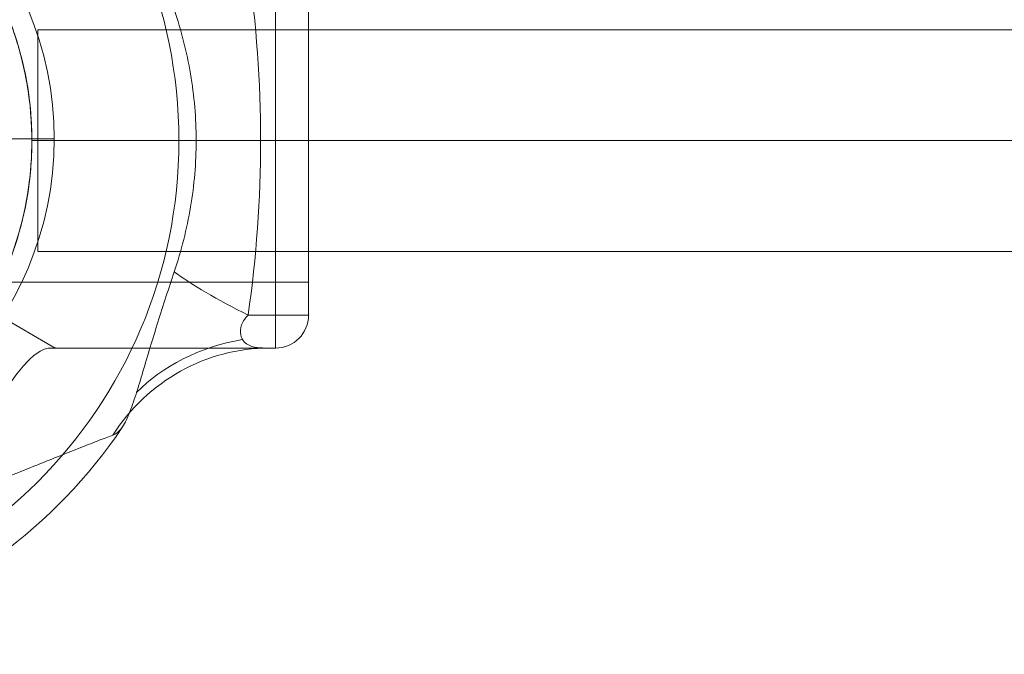
# Model space of a CAD drawing. Units: millimetres. Extents: x -3408 to 3378, y -654 to 4458.
# Drawn here: x -1767 to -1616, y 2009 to 2107 of the extents above; entities that cross this region are included whole.
import ezdxf

# ---------------------------------------------------------------- set-up
doc = ezdxf.new("R2010")
doc.units = ezdxf.units.MM
doc.header["$MEASUREMENT"] = 0
for name, color, linetype, lineweight in [('Level 25', 7, 'Continuous', 0), ('Level 26', 7, 'Continuous', 0), ('Level 8', 18, 'Continuous', 0)]:
    doc.layers.add(name, color=color, linetype=linetype, lineweight=lineweight)

# ---------------------------------------------------------------- blocks, each defined once
blk = doc.blocks.new('From Feature Node_2281')
at = {"layer": 'Level 8', "color": 98, "lineweight": 0}
for p, q in [((-1816.8, 2139.56), (-1816.8, 2162.1)), ((-1868.31, 2088.05), (-1890.85, 2088.05)), ((-1765.29, 2088.05), (-1742.76, 2088.05)), ((-1816.8, 2036.54), (-1816.8, 2014.01))]:
    blk.add_line(p, q, dxfattribs=at)
for radius in [74.05, 51.51]:
    blk.add_arc((-1816.8, 2088.05), radius, 0, 360, dxfattribs=at)
blk = doc.blocks.new('From Feature Solid_1513')
at = {"layer": 'Level 8', "color": 98, "lineweight": 0}
blk.add_blockref('From Feature Node_2281', (0, 0), dxfattribs=at)
blk = doc.blocks.new('From Feature Node_2291')
at = {"layer": 'Level 8', "color": 98, "lineweight": 0}
for p, q in [((-1722.87, 2109.77), (-1770.06, 2109.77)), ((-1722.87, 2066.34), (-1722.87, 2109.77)), ((-1722.87, 2088.05), (-1765.31, 2088.05)), ((-1722.87, 2088.05), (-1765.29, 2088.05)), ((-1722.87, 2066.34), (-1770.07, 2066.34))]:
    blk.add_line(p, q, dxfattribs=at)
blk.add_open_spline([(-1765.29, 2088.05), (-1765.29, 2089.5), (-1765.36, 2090.93), (-1765.59, 2093.73), (-1765.76, 2095.12), (-1766.2, 2097.74), (-1766.45, 2098.98), (-1767.02, 2101.33), (-1767.33, 2102.42), (-1768.26, 2105.39), (-1768.89, 2107), (-1769.58, 2108.63), (-1769.77, 2109.06), (-1770.03, 2109.62), (-1770.09, 2109.77), (-1770.1, 2109.77), (-1770.03, 2109.62), (-1769.77, 2109.06), (-1769.59, 2108.65), (-1769.12, 2107.55), (-1768.85, 2106.88), (-1768.27, 2105.31), (-1767.95, 2104.41), (-1767.33, 2102.43), (-1767.03, 2101.35), (-1766.46, 2099), (-1766.2, 2097.74), (-1765.55, 2093.83), (-1765.3, 2090.94), (-1765.29, 2086.65), (-1765.35, 2085.2), (-1765.59, 2082.38), (-1765.76, 2081.02), (-1766.19, 2078.39), (-1766.45, 2077.13), (-1767.02, 2074.79), (-1767.32, 2073.7), (-1767.95, 2071.7), (-1768.26, 2070.81), (-1768.84, 2069.25), (-1769.12, 2068.56), (-1769.58, 2067.47), (-1769.77, 2067.05), (-1770.03, 2066.49), (-1770.09, 2066.34), (-1770.1, 2066.33), (-1769.82, 2066.92), (-1769.13, 2068.55), (-1768.85, 2069.23), (-1768.26, 2070.8), (-1767.95, 2071.69), (-1767.02, 2074.68), (-1766.42, 2077.03), (-1765.76, 2081), (-1765.59, 2082.36), (-1765.36, 2085.15), (-1765.29, 2086.6), (-1765.29, 2088.05)], degree=3, knots=[0, 0, 0, 0, 0.03125, 0.03125, 0.0625, 0.0625, 0.09375, 0.09375, 0.125, 0.125, 0.1875, 0.1875, 0.21875, 0.21875, 0.25, 0.25, 0.28125, 0.28125, 0.3125, 0.3125, 0.34375, 0.34375, 0.375, 0.375, 0.40625, 0.40625, 0.4375, 0.4375, 0.5, 0.5, 0.53125, 0.53125, 0.5625, 0.5625, 0.59375, 0.59375, 0.625, 0.625, 0.65625, 0.65625, 0.6875, 0.6875, 0.71875, 0.71875, 0.75, 0.75, 0.8125, 0.8125, 0.84375, 0.84375, 0.875, 0.875, 0.9375, 0.9375, 0.96875, 0.96875, 1, 1, 1, 1], dxfattribs=at)
blk = doc.blocks.new('From Feature Solid_1519')
at = {"layer": 'Level 8', "color": 98, "lineweight": 0}
blk.add_blockref('From Feature Node_2291', (0, 0), dxfattribs=at)
blk = doc.blocks.new('From Feature Node_2293')
at = {"layer": 'Level 8', "color": 98, "lineweight": 0}
blk.add_line((-1727.92, 2056.24), (-1761.7, 2056.24), dxfattribs=at)
blk.add_point((-1761.7, 2056.24), dxfattribs=at)
blk = doc.blocks.new('From Feature Solid_1521')
at = {"layer": 'Level 8', "color": 98, "lineweight": 0}
blk.add_blockref('From Feature Node_2293', (0, 0), dxfattribs=at)
blk = doc.blocks.new('From Feature Node_2294')
at = {"layer": 'Level 8', "color": 98, "lineweight": 0}
for p, q in [((-1727.92, 2088.05), (-1765.34, 2088.05)), ((-1761.7, 2056.24), (-1772.2, 2062.3))]:
    blk.add_line(p, q, dxfattribs=at)
blk.add_open_spline([(-1772.2, 2113.81), (-1771.37, 2112.37), (-1770.51, 2110.73), (-1768.87, 2107.02), (-1768.1, 2104.97), (-1767.12, 2101.68), (-1766.82, 2100.54), (-1766.29, 2098.19), (-1766.05, 2096.95), (-1765.5, 2093.24), (-1765.3, 2090.71), (-1765.29, 2086.82), (-1765.34, 2085.52), (-1765.53, 2082.97), (-1765.67, 2081.71), (-1766.22, 2077.99), (-1766.77, 2075.59), (-1768.09, 2071.17), (-1768.87, 2069.09), (-1770.5, 2065.4), (-1771.36, 2063.74), (-1772.2, 2062.3)], degree=3, knots=[0, 0, 0, 0, 0.125, 0.125, 0.25, 0.25, 0.3125, 0.3125, 0.375, 0.375, 0.5, 0.5, 0.5625, 0.5625, 0.625, 0.625, 0.75, 0.75, 0.875, 0.875, 1, 1, 1, 1], dxfattribs=at)
blk = doc.blocks.new('From Feature Solid_1522')
at = {"layer": 'Level 8', "color": 98, "lineweight": 0}
blk.add_blockref('From Feature Node_2294', (0, 0), dxfattribs=at)
blk = doc.blocks.new('From Feature Node_2292')
at = {"layer": 'Level 8', "color": 98, "lineweight": 0}
for name in ['From Feature Solid_1522', 'From Feature Solid_1521']:
    blk.add_blockref(name, (0, 0), dxfattribs=at)
blk = doc.blocks.new('From Feature Solid_1520')
at = {"layer": 'Level 8', "color": 98, "lineweight": 0}
blk.add_blockref('From Feature Node_2292', (0, 0), dxfattribs=at)
blk = doc.blocks.new('From Feature Node_2290')
at = {"layer": 'Level 8', "color": 98, "lineweight": 0}
for name in ['From Feature Solid_1520', 'From Feature Solid_1519']:
    blk.add_blockref(name, (0, 0), dxfattribs=at)
blk = doc.blocks.new('From Feature Node_2289')
at = {"layer": 'Level 8', "color": 98, "lineweight": 0}
blk.add_line((-1722.87, 2114.82), (-1722.87, 2061.29), dxfattribs=at)
blk.add_blockref('From Feature Node_2290', (0, 0), dxfattribs=at)
blk = doc.blocks.new('From Feature Solid_1518')
at = {"layer": 'Level 8', "color": 98, "lineweight": 0}
blk.add_blockref('From Feature Node_2289', (0, 0), dxfattribs=at)
blk = doc.blocks.new('From Feature Node_2288')
at = {"layer": 'Level 8', "color": 98, "lineweight": 0}
blk.add_blockref('From Feature Solid_1518', (0, 0), dxfattribs=at)
blk = doc.blocks.new('From Feature Solid_1517')
at = {"layer": 'Level 8', "color": 98, "lineweight": 0}
blk.add_blockref('From Feature Node_2288', (0, 0), dxfattribs=at)
blk = doc.blocks.new('From Feature Node_2295')
at = {"layer": 'Level 8', "color": 98, "lineweight": 0}
blk.add_line((-1742.76, 2088.05), (-1740.1, 2088.05), dxfattribs=at)
blk.add_arc((-1816.8, 2088.05), 78.78, 90, 326.1283, dxfattribs=at)
blk.add_point((-1765.29, 2088.05), dxfattribs=at)
blk.add_point((-1765.29, 2088.05), dxfattribs=at)
blk = doc.blocks.new('From Feature Solid_1523')
at = {"layer": 'Level 8', "color": 98, "lineweight": 0}
blk.add_blockref('From Feature Node_2295', (0, 0), dxfattribs=at)
blk = doc.blocks.new('From Feature Node_2287')
at = {"layer": 'Level 8', "color": 98, "lineweight": 0}
for name in ['From Feature Solid_1523', 'From Feature Solid_1517']:
    blk.add_blockref(name, (0, 0), dxfattribs=at)
blk = doc.blocks.new('From Feature Solid_1516')
at = {"layer": 'Level 8', "color": 98, "lineweight": 0}
blk.add_blockref('From Feature Node_2287', (0, 0), dxfattribs=at)
blk = doc.blocks.new('From Feature Node_2286')
at = {"layer": 'Level 8', "color": 98, "lineweight": 0}
blk.add_blockref('From Feature Solid_1516', (0, 0), dxfattribs=at)
blk = doc.blocks.new('From Feature Solid_1515')
at = {"layer": 'Level 8', "color": 98, "lineweight": 0}
blk.add_blockref('From Feature Node_2286', (0, 0), dxfattribs=at)
blk = doc.blocks.new('From Feature Node_2285')
at = {"layer": 'Level 8', "color": 98, "lineweight": 0}
blk.add_blockref('From Feature Solid_1515', (0, 0), dxfattribs=at)
blk = doc.blocks.new('From Feature Node_2284')
at = {"layer": 'Level 8', "color": 98, "lineweight": 0}
for p, q in [((-1727.92, 2119.87), (-1727.92, 2056.24)), ((-1722.87, 2114.82), (-1722.87, 2061.29)), ((-1727.92, 2088.05), (-1722.87, 2088.05)), ((-1732.13, 2061.29), (-1722.87, 2061.29)), ((-1728.92, 2056.24), (-1727.92, 2056.24))]:
    blk.add_line(p, q, dxfattribs=at)
at = {"layer": 'Level 8', "color": 98, "lineweight": 0, "extrusion": (0, 0, -1)}
blk.add_arc((1727.92, 2061.29), 5.05, 180, 270, dxfattribs=at)
blk.add_arc((1727.92, 2061.29), 5.05, 180, 270, dxfattribs=at)
at = {"layer": 'Level 8', "color": 98, "lineweight": 0}
blk.add_arc((-1727.92, 2061.29), 5.05, 270, 0, dxfattribs=at)
for p in [(-1722.87, 2061.29), (-1727.92, 2056.24)]:
    blk.add_point(p, dxfattribs=at)
blk.add_blockref('From Feature Node_2285', (0, 0), dxfattribs=at)
blk = doc.blocks.new('From Feature Node_2283')
at = {"layer": 'Level 8', "color": 98, "lineweight": 0, "extrusion": (0, 0, -1)}
blk.add_ellipse((-1719.18, 2061.29), major_axis=(-28.05, 11.45), ratio=0.175822, start_param=-1.163941, end_param=-0.600481, dxfattribs=at)
at = {"layer": 'Level 8', "color": 98, "lineweight": 0}
for centre, major_axis, ratio, start_param, end_param in [((-1728.92, 2025.94), (0, -30.3), 0.953905, 3.141593, 4.119183), ((-1724.49, 2035.25), (-30.16, 2.86), 0.754239, 5.069092, 5.742715)]:
    blk.add_ellipse(centre, major_axis=major_axis, ratio=ratio, start_param=start_param, end_param=end_param, dxfattribs=at)
for points, knots in [([(-1732.13, 2114.82), (-1730.87, 2105.96), (-1730.22, 2097.03), (-1730.22, 2079.09), (-1730.87, 2070.15), (-1732.13, 2061.29)], [0, 0, 0, 0, 0.5, 0.5, 1, 1, 1, 1]), ([(-1743.46, 2067.94), (-1742.37, 2071.19), (-1741.53, 2074.52), (-1740.39, 2081.24), (-1740.1, 2084.64), (-1740.1, 2091.51), (-1740.4, 2094.93), (-1741.54, 2101.63), (-1742.38, 2104.92), (-1743.46, 2108.16)], [0, 0, 0, 0, 0.25, 0.25, 0.5, 0.5, 0.75, 0.75, 1, 1, 1, 1]), ([(-1743.46, 2067.94), (-1744.32, 2065.38), (-1745.16, 2062.79), (-1746.77, 2057.65), (-1747.53, 2055.09), (-1748.62, 2051.44), (-1748.97, 2050.27), (-1749.67, 2048.08), (-1750.03, 2047.04), (-1750.75, 2045.26), (-1751.12, 2044.51), (-1751.94, 2043.4), (-1752.35, 2043.08), (-1752.89, 2042.88)], [0, 0, 0, 0, 0.25, 0.25, 0.5, 0.5, 0.625, 0.625, 0.75, 0.75, 0.875, 0.875, 1, 1, 1, 1]), ([(-1728.92, 2056.24), (-1729.28, 2056.24), (-1729.77, 2056.24), (-1730.86, 2056.32), (-1731.46, 2056.4), (-1732.27, 2056.79), (-1732.53, 2056.96), (-1732.97, 2057.47), (-1733.17, 2057.81), (-1733.37, 2058.7), (-1733.35, 2059.27), (-1732.92, 2060.38), (-1732.53, 2060.88), (-1732.13, 2061.29)], [0, 0, 0, 0, 0.25, 0.25, 0.5, 0.5, 0.625, 0.625, 0.75, 0.75, 0.875, 0.875, 1, 1, 1, 1]), ([(-1762.37, 2056.24), (-1758.62, 2056.24), (-1754.98, 2056.24), (-1749.82, 2056.24), (-1748.15, 2056.24), (-1744.92, 2056.24), (-1743.35, 2056.24), (-1738.89, 2056.24), (-1736.23, 2056.24), (-1731.86, 2056.24), (-1730.11, 2056.24), (-1728.92, 2056.24)], [0, 0, 0, 0, 0.25, 0.25, 0.375, 0.375, 0.5, 0.5, 0.75, 0.75, 1, 1, 1, 1]), ([(-1752.89, 2042.88), (-1753.4, 2042.68), (-1754.13, 2042.41), (-1755.79, 2041.77), (-1756.74, 2041.4), (-1759.8, 2040.19), (-1762.07, 2039.28), (-1766.69, 2037.42), (-1769.08, 2036.46), (-1773.88, 2034.6), (-1776.29, 2033.69), (-1783.58, 2031.11), (-1788.51, 2029.59), (-1798.54, 2027.22), (-1803.65, 2026.37), (-1808.87, 2025.94)], [0, 0, 0, 0, 0.0625, 0.0625, 0.125, 0.125, 0.25, 0.25, 0.375, 0.375, 0.5, 0.5, 0.75, 0.75, 1, 1, 1, 1])]:
    blk.add_open_spline(points, degree=3, knots=knots, dxfattribs=at)
blk.add_blockref('From Feature Node_2284', (0, 0), dxfattribs=at)
blk = doc.blocks.new('From Feature Node_2282')
at = {"layer": 'Level 8', "color": 98, "lineweight": 0}
for p, q in [((-1761.7, 2056.24), (-1772.2, 2062.3)), ((-1762.37, 2056.24), (-1761.7, 2056.24))]:
    blk.add_line(p, q, dxfattribs=at)
blk.add_open_spline([(-1762.37, 2056.24), (-1762.9, 2056.24), (-1763.45, 2056.07), (-1764.61, 2055.42), (-1765.22, 2054.93), (-1766.49, 2053.64), (-1767.15, 2052.85), (-1768.52, 2051.01), (-1769.24, 2049.93), (-1770.73, 2047.59), (-1771.5, 2046.32), (-1773.13, 2043.63), (-1774, 2042.2), (-1775.89, 2039.34), (-1776.93, 2037.88), (-1778.77, 2035.89), (-1779.43, 2035.26), (-1780.88, 2034.14), (-1781.67, 2033.65), (-1782.51, 2033.27)], degree=3, knots=[0, 0, 0, 0, 0.125, 0.125, 0.25, 0.25, 0.375, 0.375, 0.5, 0.5, 0.625, 0.625, 0.75, 0.75, 0.875, 0.875, 0.9375, 0.9375, 1, 1, 1, 1], dxfattribs=at)
blk.add_blockref('From Feature Node_2283', (0, 0), dxfattribs=at)
blk = doc.blocks.new('From Feature Solid_1514')
at = {"layer": 'Level 8', "color": 98, "lineweight": 0}
blk.add_blockref('From Feature Node_2282', (0, 0), dxfattribs=at)
blk = doc.blocks.new('From Feature Node_2280')
at = {"layer": 'Level 8', "color": 98, "lineweight": 0}
for name in ['From Feature Solid_1514', 'From Feature Solid_1513']:
    blk.add_blockref(name, (0, 0), dxfattribs=at)
blk = doc.blocks.new('From Feature Solid_1512')
at = {"layer": 'Level 8', "color": 98, "lineweight": 0}
blk.add_blockref('From Feature Node_2280', (0, 0), dxfattribs=at)
blk = doc.blocks.new('From Feature Node_2264')
at = {"layer": 'Level 8', "color": 98, "lineweight": 0}
blk.add_blockref('From Feature Solid_1512', (0, 0), dxfattribs=at)
blk = doc.blocks.new('From Feature Solid_1500')
at = {"layer": 'Level 8', "color": 98, "lineweight": 0}
blk.add_blockref('From Feature Node_2264', (947.7925, -1083.4165), dxfattribs=at)
blk = doc.blocks.new('From Feature Node_2409')
at = {"layer": 'Level 26', "color": 98, "lineweight": 0}
for p, q in [((-1816.8, 2139.56), (-1816.8, 2162.1)), ((-1868.31, 2088.05), (-1890.85, 2088.05)), ((-1765.29, 2088.05), (-1742.76, 2088.05)), ((-1816.8, 2036.54), (-1816.8, 2014.01))]:
    blk.add_line(p, q, dxfattribs=at)
for radius in [74.05, 51.51]:
    blk.add_arc((-1816.8, 2088.05), radius, 0, 360, dxfattribs=at)
blk = doc.blocks.new('From Feature Solid_1609')
at = {"layer": 'Level 26', "color": 98, "lineweight": 0}
blk.add_blockref('From Feature Node_2409', (0, 0), dxfattribs=at)
blk = doc.blocks.new('From Feature Node_2419')
at = {"layer": 'Level 26', "color": 98, "lineweight": 0}
for p, q in [((-1722.87, 2109.77), (-1770.06, 2109.77)), ((-1722.87, 2066.34), (-1722.87, 2109.77)), ((-1722.87, 2088.05), (-1765.31, 2088.05)), ((-1722.87, 2088.05), (-1765.29, 2088.05)), ((-1722.87, 2066.34), (-1770.07, 2066.34))]:
    blk.add_line(p, q, dxfattribs=at)
blk.add_open_spline([(-1765.29, 2088.05), (-1765.29, 2089.5), (-1765.36, 2090.93), (-1765.59, 2093.73), (-1765.76, 2095.12), (-1766.2, 2097.74), (-1766.45, 2098.98), (-1767.02, 2101.33), (-1767.33, 2102.42), (-1768.26, 2105.39), (-1768.89, 2107), (-1769.58, 2108.63), (-1769.77, 2109.06), (-1770.03, 2109.62), (-1770.09, 2109.77), (-1770.1, 2109.77), (-1770.03, 2109.62), (-1769.77, 2109.06), (-1769.59, 2108.65), (-1769.12, 2107.55), (-1768.85, 2106.88), (-1768.27, 2105.31), (-1767.95, 2104.41), (-1767.33, 2102.43), (-1767.03, 2101.35), (-1766.46, 2099), (-1766.2, 2097.74), (-1765.55, 2093.83), (-1765.3, 2090.94), (-1765.29, 2086.65), (-1765.35, 2085.2), (-1765.59, 2082.38), (-1765.76, 2081.02), (-1766.19, 2078.39), (-1766.45, 2077.13), (-1767.02, 2074.79), (-1767.32, 2073.7), (-1767.95, 2071.7), (-1768.26, 2070.81), (-1768.84, 2069.25), (-1769.12, 2068.56), (-1769.58, 2067.47), (-1769.77, 2067.05), (-1770.03, 2066.49), (-1770.09, 2066.34), (-1770.1, 2066.33), (-1769.82, 2066.92), (-1769.13, 2068.55), (-1768.85, 2069.23), (-1768.26, 2070.8), (-1767.95, 2071.69), (-1767.02, 2074.68), (-1766.42, 2077.03), (-1765.76, 2081), (-1765.59, 2082.36), (-1765.36, 2085.15), (-1765.29, 2086.6), (-1765.29, 2088.05)], degree=3, knots=[0, 0, 0, 0, 0.03125, 0.03125, 0.0625, 0.0625, 0.09375, 0.09375, 0.125, 0.125, 0.1875, 0.1875, 0.21875, 0.21875, 0.25, 0.25, 0.28125, 0.28125, 0.3125, 0.3125, 0.34375, 0.34375, 0.375, 0.375, 0.40625, 0.40625, 0.4375, 0.4375, 0.5, 0.5, 0.53125, 0.53125, 0.5625, 0.5625, 0.59375, 0.59375, 0.625, 0.625, 0.65625, 0.65625, 0.6875, 0.6875, 0.71875, 0.71875, 0.75, 0.75, 0.8125, 0.8125, 0.84375, 0.84375, 0.875, 0.875, 0.9375, 0.9375, 0.96875, 0.96875, 1, 1, 1, 1], dxfattribs=at)
blk = doc.blocks.new('From Feature Solid_1615')
at = {"layer": 'Level 26', "color": 98, "lineweight": 0}
blk.add_blockref('From Feature Node_2419', (0, 0), dxfattribs=at)
blk = doc.blocks.new('From Feature Node_2421')
at = {"layer": 'Level 26', "color": 98, "lineweight": 0}
blk.add_line((-1727.92, 2056.24), (-1761.7, 2056.24), dxfattribs=at)
blk.add_point((-1761.7, 2056.24), dxfattribs=at)
blk = doc.blocks.new('From Feature Solid_1617')
at = {"layer": 'Level 26', "color": 98, "lineweight": 0}
blk.add_blockref('From Feature Node_2421', (0, 0), dxfattribs=at)
blk = doc.blocks.new('From Feature Node_2422')
at = {"layer": 'Level 26', "color": 98, "lineweight": 0}
for p, q in [((-1727.92, 2088.05), (-1765.34, 2088.05)), ((-1761.7, 2056.24), (-1772.2, 2062.3))]:
    blk.add_line(p, q, dxfattribs=at)
blk.add_open_spline([(-1772.2, 2113.81), (-1771.37, 2112.37), (-1770.51, 2110.73), (-1768.87, 2107.02), (-1768.1, 2104.97), (-1767.12, 2101.68), (-1766.82, 2100.54), (-1766.29, 2098.19), (-1766.05, 2096.95), (-1765.5, 2093.24), (-1765.3, 2090.71), (-1765.29, 2086.82), (-1765.34, 2085.52), (-1765.53, 2082.97), (-1765.67, 2081.71), (-1766.22, 2077.99), (-1766.77, 2075.59), (-1768.09, 2071.17), (-1768.87, 2069.09), (-1770.5, 2065.4), (-1771.36, 2063.74), (-1772.2, 2062.3)], degree=3, knots=[0, 0, 0, 0, 0.125, 0.125, 0.25, 0.25, 0.3125, 0.3125, 0.375, 0.375, 0.5, 0.5, 0.5625, 0.5625, 0.625, 0.625, 0.75, 0.75, 0.875, 0.875, 1, 1, 1, 1], dxfattribs=at)
blk = doc.blocks.new('From Feature Solid_1618')
at = {"layer": 'Level 26', "color": 98, "lineweight": 0}
blk.add_blockref('From Feature Node_2422', (0, 0), dxfattribs=at)
blk = doc.blocks.new('From Feature Node_2420')
at = {"layer": 'Level 26', "color": 98, "lineweight": 0}
for name in ['From Feature Solid_1618', 'From Feature Solid_1617']:
    blk.add_blockref(name, (0, 0), dxfattribs=at)
blk = doc.blocks.new('From Feature Solid_1616')
at = {"layer": 'Level 26', "color": 98, "lineweight": 0}
blk.add_blockref('From Feature Node_2420', (0, 0), dxfattribs=at)
blk = doc.blocks.new('From Feature Node_2418')
at = {"layer": 'Level 26', "color": 98, "lineweight": 0}
for name in ['From Feature Solid_1616', 'From Feature Solid_1615']:
    blk.add_blockref(name, (0, 0), dxfattribs=at)
blk = doc.blocks.new('From Feature Node_2417')
at = {"layer": 'Level 26', "color": 98, "lineweight": 0}
blk.add_line((-1722.87, 2114.82), (-1722.87, 2061.29), dxfattribs=at)
blk.add_blockref('From Feature Node_2418', (0, 0), dxfattribs=at)
blk = doc.blocks.new('From Feature Solid_1614')
at = {"layer": 'Level 26', "color": 98, "lineweight": 0}
blk.add_blockref('From Feature Node_2417', (0, 0), dxfattribs=at)
blk = doc.blocks.new('From Feature Node_2416')
at = {"layer": 'Level 26', "color": 98, "lineweight": 0}
blk.add_blockref('From Feature Solid_1614', (0, 0), dxfattribs=at)
blk = doc.blocks.new('From Feature Solid_1613')
at = {"layer": 'Level 26', "color": 98, "lineweight": 0}
blk.add_blockref('From Feature Node_2416', (0, 0), dxfattribs=at)
blk = doc.blocks.new('From Feature Node_2423')
at = {"layer": 'Level 26', "color": 98, "lineweight": 0}
blk.add_line((-1742.76, 2088.05), (-1740.1, 2088.05), dxfattribs=at)
blk.add_arc((-1816.8, 2088.05), 78.78, 90, 326.1283, dxfattribs=at)
blk.add_point((-1765.29, 2088.05), dxfattribs=at)
blk.add_point((-1765.29, 2088.05), dxfattribs=at)
blk = doc.blocks.new('From Feature Solid_1619')
at = {"layer": 'Level 26', "color": 98, "lineweight": 0}
blk.add_blockref('From Feature Node_2423', (0, 0), dxfattribs=at)
blk = doc.blocks.new('From Feature Node_2415')
at = {"layer": 'Level 26', "color": 98, "lineweight": 0}
for name in ['From Feature Solid_1619', 'From Feature Solid_1613']:
    blk.add_blockref(name, (0, 0), dxfattribs=at)
blk = doc.blocks.new('From Feature Solid_1612')
at = {"layer": 'Level 26', "color": 98, "lineweight": 0}
blk.add_blockref('From Feature Node_2415', (0, 0), dxfattribs=at)
blk = doc.blocks.new('From Feature Node_2414')
at = {"layer": 'Level 26', "color": 98, "lineweight": 0}
blk.add_blockref('From Feature Solid_1612', (0, 0), dxfattribs=at)
blk = doc.blocks.new('From Feature Solid_1611')
at = {"layer": 'Level 26', "color": 98, "lineweight": 0}
blk.add_blockref('From Feature Node_2414', (0, 0), dxfattribs=at)
blk = doc.blocks.new('From Feature Node_2413')
at = {"layer": 'Level 26', "color": 98, "lineweight": 0}
blk.add_blockref('From Feature Solid_1611', (0, 0), dxfattribs=at)
blk = doc.blocks.new('From Feature Node_2412')
at = {"layer": 'Level 26', "color": 98, "lineweight": 0}
for p, q in [((-1727.92, 2119.87), (-1727.92, 2056.24)), ((-1722.87, 2114.82), (-1722.87, 2061.29)), ((-1727.92, 2088.05), (-1722.87, 2088.05)), ((-1732.13, 2061.29), (-1722.87, 2061.29)), ((-1728.92, 2056.24), (-1727.92, 2056.24))]:
    blk.add_line(p, q, dxfattribs=at)
at = {"layer": 'Level 26', "color": 98, "lineweight": 0, "extrusion": (0, 0, -1)}
blk.add_arc((1727.92, 2061.29), 5.05, 180, 270, dxfattribs=at)
blk.add_arc((1727.92, 2061.29), 5.05, 180, 270, dxfattribs=at)
at = {"layer": 'Level 26', "color": 98, "lineweight": 0}
blk.add_arc((-1727.92, 2061.29), 5.05, 270, 0, dxfattribs=at)
for p in [(-1722.87, 2061.29), (-1727.92, 2056.24)]:
    blk.add_point(p, dxfattribs=at)
blk.add_blockref('From Feature Node_2413', (0, 0), dxfattribs=at)
blk = doc.blocks.new('From Feature Node_2411')
at = {"layer": 'Level 26', "color": 98, "lineweight": 0, "extrusion": (0, 0, -1)}
blk.add_ellipse((-1719.18, 2061.29), major_axis=(-28.05, 11.45), ratio=0.175822, start_param=-1.163941, end_param=-0.600481, dxfattribs=at)
at = {"layer": 'Level 26', "color": 98, "lineweight": 0}
for centre, major_axis, ratio, start_param, end_param in [((-1728.92, 2025.94), (0, -30.3), 0.953905, 3.141593, 4.119183), ((-1724.49, 2035.25), (-30.16, 2.86), 0.754239, 5.069092, 5.742715)]:
    blk.add_ellipse(centre, major_axis=major_axis, ratio=ratio, start_param=start_param, end_param=end_param, dxfattribs=at)
for points, knots in [([(-1732.13, 2114.82), (-1730.87, 2105.96), (-1730.22, 2097.03), (-1730.22, 2079.09), (-1730.87, 2070.15), (-1732.13, 2061.29)], [0, 0, 0, 0, 0.5, 0.5, 1, 1, 1, 1]), ([(-1743.46, 2067.94), (-1742.37, 2071.19), (-1741.53, 2074.52), (-1740.39, 2081.24), (-1740.1, 2084.64), (-1740.1, 2091.51), (-1740.4, 2094.93), (-1741.54, 2101.63), (-1742.38, 2104.92), (-1743.46, 2108.16)], [0, 0, 0, 0, 0.25, 0.25, 0.5, 0.5, 0.75, 0.75, 1, 1, 1, 1]), ([(-1743.46, 2067.94), (-1744.32, 2065.38), (-1745.16, 2062.79), (-1746.77, 2057.65), (-1747.53, 2055.09), (-1748.62, 2051.44), (-1748.97, 2050.27), (-1749.67, 2048.08), (-1750.03, 2047.04), (-1750.75, 2045.26), (-1751.12, 2044.51), (-1751.94, 2043.4), (-1752.35, 2043.08), (-1752.89, 2042.88)], [0, 0, 0, 0, 0.25, 0.25, 0.5, 0.5, 0.625, 0.625, 0.75, 0.75, 0.875, 0.875, 1, 1, 1, 1]), ([(-1728.92, 2056.24), (-1729.28, 2056.24), (-1729.77, 2056.24), (-1730.86, 2056.32), (-1731.46, 2056.4), (-1732.27, 2056.79), (-1732.53, 2056.96), (-1732.97, 2057.47), (-1733.17, 2057.81), (-1733.37, 2058.7), (-1733.35, 2059.27), (-1732.92, 2060.38), (-1732.53, 2060.88), (-1732.13, 2061.29)], [0, 0, 0, 0, 0.25, 0.25, 0.5, 0.5, 0.625, 0.625, 0.75, 0.75, 0.875, 0.875, 1, 1, 1, 1]), ([(-1762.37, 2056.24), (-1758.62, 2056.24), (-1754.98, 2056.24), (-1749.82, 2056.24), (-1748.15, 2056.24), (-1744.92, 2056.24), (-1743.35, 2056.24), (-1738.89, 2056.24), (-1736.23, 2056.24), (-1731.86, 2056.24), (-1730.11, 2056.24), (-1728.92, 2056.24)], [0, 0, 0, 0, 0.25, 0.25, 0.375, 0.375, 0.5, 0.5, 0.75, 0.75, 1, 1, 1, 1]), ([(-1752.89, 2042.88), (-1753.4, 2042.68), (-1754.13, 2042.41), (-1755.79, 2041.77), (-1756.74, 2041.4), (-1759.8, 2040.19), (-1762.07, 2039.28), (-1766.69, 2037.42), (-1769.08, 2036.46), (-1773.88, 2034.6), (-1776.29, 2033.69), (-1783.58, 2031.11), (-1788.51, 2029.59), (-1798.54, 2027.22), (-1803.65, 2026.37), (-1808.87, 2025.94)], [0, 0, 0, 0, 0.0625, 0.0625, 0.125, 0.125, 0.25, 0.25, 0.375, 0.375, 0.5, 0.5, 0.75, 0.75, 1, 1, 1, 1])]:
    blk.add_open_spline(points, degree=3, knots=knots, dxfattribs=at)
blk.add_blockref('From Feature Node_2412', (0, 0), dxfattribs=at)
blk = doc.blocks.new('From Feature Node_2410')
at = {"layer": 'Level 26', "color": 98, "lineweight": 0}
for p, q in [((-1761.7, 2056.24), (-1772.2, 2062.3)), ((-1762.37, 2056.24), (-1761.7, 2056.24))]:
    blk.add_line(p, q, dxfattribs=at)
blk.add_open_spline([(-1762.37, 2056.24), (-1762.9, 2056.24), (-1763.45, 2056.07), (-1764.61, 2055.42), (-1765.22, 2054.93), (-1766.49, 2053.64), (-1767.15, 2052.85), (-1768.52, 2051.01), (-1769.24, 2049.93), (-1770.73, 2047.59), (-1771.5, 2046.32), (-1773.13, 2043.63), (-1774, 2042.2), (-1775.89, 2039.34), (-1776.93, 2037.88), (-1778.77, 2035.89), (-1779.43, 2035.26), (-1780.88, 2034.14), (-1781.67, 2033.65), (-1782.51, 2033.27)], degree=3, knots=[0, 0, 0, 0, 0.125, 0.125, 0.25, 0.25, 0.375, 0.375, 0.5, 0.5, 0.625, 0.625, 0.75, 0.75, 0.875, 0.875, 0.9375, 0.9375, 1, 1, 1, 1], dxfattribs=at)
blk.add_blockref('From Feature Node_2411', (0, 0), dxfattribs=at)
blk = doc.blocks.new('From Feature Solid_1610')
at = {"layer": 'Level 26', "color": 98, "lineweight": 0}
blk.add_blockref('From Feature Node_2410', (0, 0), dxfattribs=at)
blk = doc.blocks.new('From Feature Node_2408')
at = {"layer": 'Level 26', "color": 98, "lineweight": 0}
for name in ['From Feature Solid_1610', 'From Feature Solid_1609']:
    blk.add_blockref(name, (0, 0), dxfattribs=at)
blk = doc.blocks.new('From Feature Solid_1608')
at = {"layer": 'Level 26', "color": 98, "lineweight": 0}
blk.add_blockref('From Feature Node_2408', (0, 0), dxfattribs=at)
blk = doc.blocks.new('From Feature Node_2392')
at = {"layer": 'Level 26', "color": 98, "lineweight": 0}
blk.add_blockref('From Feature Solid_1608', (0, 0), dxfattribs=at)
blk = doc.blocks.new('From Feature Solid_1596')
at = {"layer": 'Level 26', "color": 98, "lineweight": 0}
blk.add_blockref('From Feature Node_2392', (947.7925, -1083.4165), dxfattribs=at)
blk = doc.blocks.new('From Solid_11')
at = {"layer": 'Level 25', "color": 253, "linetype": 'Continuous', "lineweight": 0}
for p, q in [((-599, 17), (-599, -17)), ((-599, 17), (599, 17)), ((-599, 0), (599, 0)), ((-599, 0), (599, 0)), ((-599, -17), (599, -17))]:
    blk.add_line(p, q, dxfattribs=at)
blk = doc.blocks.new('A3031S_5')
at = {"layer": 'Level 25', "color": 253, "linetype": 'Continuous', "lineweight": 0, "rotation": 270}
blk.add_blockref('From Solid_11', (299.72, 652.49), dxfattribs=at)
at = {"layer": 'Level 26', "color": 98, "lineweight": 0, "rotation": 270}
blk.add_blockref('From Feature Solid_1596', (-704.92, 434.92), dxfattribs=at)
at = {"layer": 'Level 8', "color": 98, "lineweight": 0, "rotation": 270}
blk.add_blockref('From Feature Solid_1500', (-704.92, 434.92), dxfattribs=at)
blk = doc.blocks.new('From Cone_4')
at = {"layer": 'Level 26', "color": 7, "linetype": 'Continuous', "lineweight": 13}
blk.add_circle((0, 0), 51, dxfattribs=at)
blk.add_circle((0, 0), 51, dxfattribs=at)
for p in [(36.06, 36.06), (-36.06, -36.06)]:
    blk.add_point(p, dxfattribs=at)
blk = doc.blocks.new('From Surface_10')
at = {"layer": 'Level 26', "color": 7, "linetype": 'Continuous', "lineweight": 13}
for q in [(0, 44.28), (-44.28, 0), (-44.28, 0), (0, -44.28), (44.28, 0)]:
    blk.add_line((0, 0), q, dxfattribs=at)
for start, end in [(90, 180), (0, 90), (180, 270), (270, 0)]:
    blk.add_arc((0, 0), 44.28, start, end, dxfattribs=at)
blk = doc.blocks.new('From Surface_11')
at = {"layer": 'Level 26', "color": 7, "linetype": 'Continuous', "lineweight": 13}
for p, q in [((0, 44.28), (0, 51)), ((-44.28, 0), (-51, 0)), ((44.28, 0), (51, 0)), ((44.28, 0), (51, 0)), ((0, -44.28), (0, -51))]:
    blk.add_line(p, q, dxfattribs=at)
for radius, start, end in [(51, 90, 180), (51, 0, 90), (44.28, 90, 180), (44.28, 0, 90), (51, 180, 270), (44.28, 180, 270), (44.28, 270, 0), (51, 270, 0)]:
    blk.add_arc((0, 0), radius, start, end, dxfattribs=at)
blk = doc.blocks.new('From Cone_5')
at = {"layer": 'Level 26', "color": 7, "linetype": 'Continuous', "lineweight": 13}
blk.add_circle((0, 0), 51, dxfattribs=at)
blk.add_circle((0, 0), 51, dxfattribs=at)
for p in [(36.06, 36.06), (-36.06, -36.06)]:
    blk.add_point(p, dxfattribs=at)
blk = doc.blocks.new('From Surface_12')
at = {"layer": 'Level 26', "color": 7, "linetype": 'Continuous', "lineweight": 13}
for q in [(0, 44.28), (-44.28, 0), (-44.28, 0), (0, -44.28), (44.28, 0)]:
    blk.add_line((0, 0), q, dxfattribs=at)
for start, end in [(90, 180), (0, 90), (180, 270), (270, 0)]:
    blk.add_arc((0, 0), 44.28, start, end, dxfattribs=at)
blk = doc.blocks.new('From Surface_13')
at = {"layer": 'Level 26', "color": 7, "linetype": 'Continuous', "lineweight": 13}
for p, q in [((0, 44.28), (0, 51)), ((-44.28, 0), (-51, 0)), ((44.28, 0), (51, 0)), ((44.28, 0), (51, 0)), ((0, -44.28), (0, -51))]:
    blk.add_line(p, q, dxfattribs=at)
for radius, start, end in [(51, 90, 180), (51, 0, 90), (44.28, 90, 180), (44.28, 0, 90), (51, 180, 270), (44.28, 180, 270), (44.28, 270, 0), (51, 270, 0)]:
    blk.add_arc((0, 0), radius, start, end, dxfattribs=at)
blk = doc.blocks.new('From Surface_14')
at = {"layer": 'Level 26', "color": 7, "linetype": 'Continuous', "lineweight": 13}
for p, q in [((0, 51), (0, 51)), ((-51, 0), (-51, 0)), ((51, 0), (51, 0)), ((0, -51), (0, -51))]:
    blk.add_line(p, q, dxfattribs=at)
blk.add_circle((0, 0), 51, dxfattribs=at)
blk.add_circle((0, 0), 51, dxfattribs=at)
blk = doc.blocks.new('A3019')
at = {"layer": 'Level 26', "color": 7, "linetype": 'Continuous', "lineweight": 13}
for name in ['From Cone_4', 'From Surface_11', 'From Cone_5', 'From Surface_13', 'From Surface_14', 'From Surface_10', 'From Surface_12']:
    blk.add_blockref(name, (0, 0), dxfattribs=at)

msp = doc.modelspace()

# ---------------------------------------------------------------- block references
at = {"layer": 'Level 26', "color": 7, "linetype": 'Continuous', "lineweight": 13}
msp.add_blockref('A3019', (-1812.87, 2088.34), dxfattribs=at)
at = {"layer": 'Level 8', "color": 253, "linetype": 'Continuous', "lineweight": 13, "rotation": 90}
msp.add_blockref('A3031S_5', (-512.87, 1788.34), dxfattribs=at)

doc.saveas('drawing.dxf')
